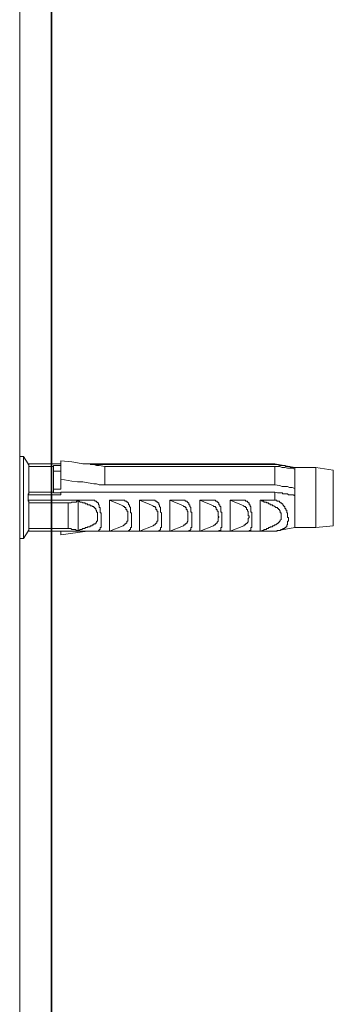
# Model space of a CAD drawing. Units: inches. Extents: x -228 to 1607, y -504 to 822.
# Drawn here: x 1425 to 1454, y 90 to 180 of the extents above; entities that cross this region are included whole.
import ezdxf

# ---------------------------------------------------------------- set-up
doc = ezdxf.new("R2010")
doc.units = ezdxf.units.IN
doc.header["$MEASUREMENT"] = 0
doc.layers.add('图层 1', color=7, linetype='Continuous')

msp = doc.modelspace()

# ---------------------------------------------------------------- linework, layer by layer
at = {"layer": '图层 1', "color": 7, "lineweight": 35}
msp.add_lwpolyline([(1428.392, -345.512), (1428.392, 665.246)], dxfattribs=at)
msp.add_lwpolyline([(1428.392, -345.512), (1428.392, 665.246)], dxfattribs=at)
at = {"layer": '图层 1', "color": 7, "lineweight": 9}
for points in [[(1425.486, 536.999), (1425.486, -6.042)], [(1425.83, 140.377), (1425.486, 140.377)], [(1426.24, 139.712), (1425.83, 140.377)], [(1425.83, 140.377), (1425.83, 139.299)], [(1426.24, 139.712), (1429.243, 139.712)], [(1429.243, 139.712), (1426.24, 139.712)], [(1426.24, 139.712), (1426.405, 139.712)], [(1426.24, 139.712), (1426.24, 139.63), (1426.326, 139.63), (1426.326, 139.543), (1426.326, 139.464)], [(1426.24, 139.712), (1429.243, 139.712)], [(1426.326, 139.464), (1426.326, 137.13)], [(1426.326, 139.464), (1428.575, 139.464)], [(1428.575, 139.543), (1429.243, 139.543)], [(1428.575, 139.464), (1428.575, 139.543)], [(1428.575, 137.13), (1428.575, 139.464)], [(1433.237, 139.464), (1432.741, 139.543), (1432.483, 139.543), (1432.238, 139.63), (1431.736, 139.712), (1431.233, 139.712), (1430.737, 139.795), (1430.241, 139.881), (1429.243, 139.964)], [(1429.243, 138.297), (1429.243, 139.964)], [(1431.657, 139.712), (1432.159, 139.712)], [(1448.733, 139.712), (1431.657, 139.712)], [(1448.733, 139.63), (1431.908, 139.63)], [(1433.237, 137.798), (1433.237, 139.464)], [(1433.237, 139.464), (1448.733, 139.464)], [(1433.654, 139.712), (1434.904, 139.712)], [(1436.405, 139.712), (1437.655, 139.712)], [(1439.157, 139.712), (1440.407, 139.712)], [(1441.901, 139.712), (1443.151, 139.712)], [(1444.652, 139.712), (1445.902, 139.712)], [(1447.404, 139.712), (1448.733, 139.712)], [(1450.565, 139.382), (1448.733, 139.712)], [(1448.733, 139.712), (1448.733, 139.63)], [(1448.733, 139.63), (1448.984, 139.63), (1449.149, 139.543), (1449.322, 139.543), (1449.408, 139.543), (1449.48, 139.543), (1449.652, 139.543), (1449.738, 139.464), (1449.896, 139.464), (1449.983, 139.464), (1450.069, 139.464), (1450.234, 139.382), (1450.313, 139.382), (1450.399, 139.382), (1450.565, 139.382)], [(1448.733, 139.464), (1448.733, 137.798)], [(1450.565, 139.213), (1450.313, 139.299), (1450.069, 139.299), (1449.896, 139.299), (1449.652, 139.382), (1449.408, 139.382), (1449.149, 139.464), (1448.733, 139.464)], [(1452.483, 139.382), (1450.565, 139.382)], [(1450.565, 139.382), (1450.565, 139.213)], [(1450.565, 139.382), (1450.73, 139.382)], [(1454.063, 139.13), (1452.483, 139.382)], [(1452.483, 133.879), (1452.483, 139.382)], [(1425.83, 139.299), (1425.83, 132.884)], [(1428.575, 139.048), (1429.243, 139.048)], [(1450.565, 139.213), (1450.565, 137.46)], [(1454.063, 134.048), (1454.063, 139.13)], [(1433.237, 137.798), (1432.741, 137.798), (1432.483, 137.88), (1432.238, 137.88), (1431.736, 137.963), (1431.233, 138.046), (1430.737, 138.046), (1430.241, 138.128), (1429.243, 138.297)], [(1429.243, 137.381), (1429.243, 138.297)], [(1433.237, 137.798), (1448.733, 137.798)], [(1450.565, 137.46), (1450.313, 137.546), (1450.069, 137.546), (1449.896, 137.629), (1449.652, 137.629), (1449.408, 137.629), (1449.149, 137.712), (1448.733, 137.798)], [(1426.24, 136.878), (1426.24, 136.961), (1426.326, 136.961), (1426.326, 137.047), (1426.326, 137.13)], [(1426.24, 136.379), (1426.24, 136.878)], [(1426.24, 136.878), (1429.243, 136.878)], [(1426.326, 137.13), (1428.575, 137.13)], [(1428.575, 137.381), (1429.243, 137.381)], [(1428.575, 137.13), (1428.575, 137.047)], [(1428.575, 137.047), (1429.243, 137.047)], [(1429.243, 136.878), (1429.243, 137.13)], [(1448.733, 137.13), (1429.243, 137.13)], [(1448.733, 136.379), (1448.733, 137.13)], [(1448.733, 137.13), (1448.984, 137.047), (1449.149, 137.047), (1449.322, 137.047), (1449.408, 137.047), (1449.48, 136.961), (1449.652, 136.961), (1449.738, 136.961), (1449.896, 136.961), (1449.983, 136.878), (1450.069, 136.878), (1450.234, 136.878), (1450.313, 136.878), (1450.399, 136.878), (1450.565, 136.796)], [(1450.565, 136.796), (1450.565, 137.46)], [(1450.565, 133.879), (1450.565, 136.796)], [(1426.326, 136.128), (1426.326, 136.214), (1426.326, 136.296), (1426.24, 136.296), (1426.24, 136.379)], [(1426.24, 136.379), (1432.159, 136.379)], [(1426.326, 136.128), (1426.326, 133.796)], [(1429.911, 136.128), (1426.326, 136.128)], [(1430.823, 136.296), (1430.737, 136.296), (1430.658, 136.296), (1430.658, 136.214), (1430.572, 136.214), (1430.486, 136.214), (1430.407, 136.214), (1430.32, 136.214), (1430.241, 136.214), (1430.155, 136.128), (1429.983, 136.128), (1429.911, 136.128)], [(1429.911, 136.128), (1429.911, 133.796)], [(1430.823, 136.296), (1430.823, 133.631)], [(1432.159, 135.801), (1432.073, 135.801), (1432.073, 135.88), (1431.987, 135.88), (1431.908, 135.88), (1431.908, 135.962), (1431.822, 135.962), (1431.736, 135.962), (1431.657, 135.962), (1431.657, 136.045), (1431.578, 136.045), (1431.491, 136.045), (1431.405, 136.128), (1431.319, 136.128), (1431.233, 136.128), (1431.161, 136.214), (1431.075, 136.214), (1430.988, 136.214), (1430.902, 136.296), (1430.823, 136.296)], [(1432.159, 133.548), (1432.238, 133.548), (1432.325, 133.548), (1432.411, 133.548), (1432.483, 133.548), (1432.569, 133.548), (1432.655, 133.548), (1432.655, 133.631), (1432.741, 133.631), (1432.741, 133.717), (1432.828, 133.717), (1432.828, 133.796), (1432.828, 133.879), (1432.907, 133.879), (1432.907, 133.965), (1432.907, 134.048), (1432.907, 134.13), (1432.907, 134.217), (1432.907, 134.299), (1432.907, 134.382), (1432.907, 134.464), (1432.907, 134.547), (1432.907, 134.63), (1432.907, 134.716), (1432.907, 134.798), (1432.907, 134.881), (1432.907, 134.967), (1432.907, 135.05), (1432.907, 135.133), (1432.907, 135.215), (1432.828, 135.215), (1432.828, 135.298), (1432.828, 135.38), (1432.828, 135.467), (1432.828, 135.549), (1432.828, 135.632), (1432.828, 135.714), (1432.741, 135.714), (1432.741, 135.801), (1432.741, 135.88), (1432.741, 135.962), (1432.655, 135.962), (1432.655, 136.045), (1432.655, 136.128), (1432.569, 136.128), (1432.569, 136.214), (1432.483, 136.214), (1432.483, 136.296), (1432.411, 136.296), (1432.325, 136.296), (1432.325, 136.379), (1432.238, 136.379), (1432.159, 136.379)], [(1432.159, 135.801), (1432.238, 135.801), (1432.238, 135.714), (1432.325, 135.714), (1432.325, 135.632), (1432.411, 135.632), (1432.411, 135.549), (1432.411, 135.467), (1432.483, 135.467), (1432.483, 135.38), (1432.483, 135.298), (1432.569, 135.298), (1432.569, 135.215), (1432.569, 135.133), (1432.569, 135.05), (1432.569, 134.967), (1432.569, 134.881), (1432.569, 134.798), (1432.569, 134.716), (1432.569, 134.63), (1432.569, 134.547), (1432.569, 134.464), (1432.483, 134.464), (1432.483, 134.382), (1432.411, 134.299), (1432.411, 134.217), (1432.325, 134.217), (1432.238, 134.217), (1432.238, 134.13), (1432.159, 134.13)], [(1433.654, 136.379), (1434.904, 136.379)], [(1433.654, 136.379), (1433.654, 133.548)], [(1434.904, 135.88), (1433.654, 136.379)], [(1434.904, 133.548), (1434.99, 133.548), (1435.069, 133.548), (1435.155, 133.548), (1435.241, 133.548), (1435.328, 133.548), (1435.399, 133.548), (1435.399, 133.631), (1435.486, 133.631), (1435.486, 133.717), (1435.572, 133.717), (1435.572, 133.796), (1435.572, 133.879), (1435.658, 133.879), (1435.658, 133.965), (1435.658, 134.048), (1435.658, 134.13), (1435.658, 134.217), (1435.658, 134.299), (1435.658, 134.382), (1435.658, 134.464), (1435.658, 134.547), (1435.658, 134.63), (1435.658, 134.716), (1435.658, 134.798), (1435.658, 134.881), (1435.658, 134.967), (1435.658, 135.05), (1435.658, 135.133), (1435.658, 135.215), (1435.572, 135.215), (1435.572, 135.298), (1435.572, 135.38), (1435.572, 135.467), (1435.572, 135.549), (1435.572, 135.632), (1435.572, 135.714), (1435.486, 135.801), (1435.486, 135.88), (1435.486, 135.962), (1435.399, 135.962), (1435.399, 136.045), (1435.399, 136.128), (1435.328, 136.128), (1435.328, 136.214), (1435.241, 136.214), (1435.241, 136.296), (1435.155, 136.296), (1435.069, 136.296), (1435.069, 136.379), (1434.99, 136.379), (1434.904, 136.379)], [(1434.904, 135.88), (1434.904, 135.801), (1434.99, 135.801), (1435.069, 135.714), (1435.155, 135.714), (1435.155, 135.632), (1435.155, 135.549), (1435.241, 135.549), (1435.241, 135.467), (1435.241, 135.38), (1435.328, 135.38), (1435.328, 135.298), (1435.328, 135.215), (1435.328, 135.133), (1435.328, 135.05), (1435.328, 134.967), (1435.328, 134.881), (1435.328, 134.798), (1435.328, 134.716), (1435.328, 134.63), (1435.328, 134.547), (1435.328, 134.464), (1435.241, 134.464), (1435.241, 134.382), (1435.241, 134.299), (1435.155, 134.299), (1435.155, 134.217), (1435.069, 134.217), (1435.069, 134.13), (1434.99, 134.13), (1434.904, 134.048)], [(1436.405, 136.379), (1437.655, 136.379)], [(1436.405, 136.379), (1436.405, 133.548)], [(1437.655, 135.88), (1436.405, 136.379)], [(1437.655, 133.548), (1437.734, 133.548), (1437.82, 133.548), (1437.899, 133.548), (1437.986, 133.548), (1438.072, 133.548), (1438.158, 133.548), (1438.158, 133.631), (1438.23, 133.631), (1438.316, 133.717), (1438.316, 133.796), (1438.316, 133.879), (1438.402, 133.879), (1438.402, 133.965), (1438.402, 134.048), (1438.402, 134.13), (1438.402, 134.217), (1438.402, 134.299), (1438.402, 134.382), (1438.402, 134.464), (1438.402, 134.547), (1438.402, 134.63), (1438.402, 134.716), (1438.402, 134.798), (1438.402, 134.881), (1438.402, 134.967), (1438.402, 135.05), (1438.402, 135.133), (1438.402, 135.215), (1438.316, 135.298), (1438.316, 135.38), (1438.316, 135.467), (1438.316, 135.549), (1438.316, 135.632), (1438.316, 135.714), (1438.23, 135.801), (1438.23, 135.88), (1438.23, 135.962), (1438.158, 135.962), (1438.158, 136.045), (1438.158, 136.128), (1438.072, 136.128), (1438.072, 136.214), (1437.986, 136.214), (1437.986, 136.296), (1437.899, 136.296), (1437.82, 136.296), (1437.82, 136.379), (1437.734, 136.379), (1437.655, 136.379)], [(1437.655, 135.88), (1437.655, 135.801), (1437.734, 135.801), (1437.82, 135.801), (1437.82, 135.714), (1437.899, 135.714), (1437.899, 135.632), (1437.899, 135.549), (1437.986, 135.549), (1437.986, 135.467), (1437.986, 135.38), (1438.072, 135.38), (1438.072, 135.298), (1438.072, 135.215), (1438.072, 135.133), (1438.072, 135.05), (1438.072, 134.967), (1438.072, 134.881), (1438.072, 134.798), (1438.072, 134.716), (1438.072, 134.63), (1438.072, 134.547), (1438.072, 134.464), (1437.986, 134.464), (1437.986, 134.382), (1437.986, 134.299), (1437.899, 134.299), (1437.899, 134.217), (1437.82, 134.217), (1437.82, 134.13), (1437.734, 134.13), (1437.655, 134.048)], [(1439.157, 136.379), (1440.407, 136.379)], [(1439.157, 136.379), (1439.157, 133.548)], [(1440.407, 135.88), (1439.157, 136.379)], [(1440.407, 133.548), (1440.486, 133.548), (1440.572, 133.548), (1440.658, 133.548), (1440.737, 133.548), (1440.816, 133.548), (1440.902, 133.548), (1440.902, 133.631), (1440.988, 133.631), (1441.075, 133.717), (1441.075, 133.796), (1441.075, 133.879), (1441.161, 133.879), (1441.161, 133.965), (1441.161, 134.048), (1441.161, 134.13), (1441.161, 134.217), (1441.161, 134.299), (1441.161, 134.382), (1441.161, 134.464), (1441.161, 134.547), (1441.161, 134.63), (1441.161, 134.716), (1441.161, 134.798), (1441.161, 134.881), (1441.161, 134.967), (1441.161, 135.05), (1441.161, 135.133), (1441.161, 135.215), (1441.161, 135.298), (1441.075, 135.298), (1441.075, 135.38), (1441.075, 135.467), (1441.075, 135.549), (1441.075, 135.632), (1441.075, 135.714), (1440.988, 135.801), (1440.988, 135.88), (1440.988, 135.962), (1440.902, 135.962), (1440.902, 136.045), (1440.902, 136.128), (1440.816, 136.128), (1440.816, 136.214), (1440.737, 136.214), (1440.737, 136.296), (1440.658, 136.296), (1440.572, 136.296), (1440.572, 136.379), (1440.486, 136.379), (1440.407, 136.379)], [(1440.407, 135.88), (1440.407, 135.801), (1440.486, 135.801), (1440.572, 135.801), (1440.572, 135.714), (1440.658, 135.714), (1440.658, 135.632), (1440.658, 135.549), (1440.737, 135.549), (1440.737, 135.467), (1440.737, 135.38), (1440.816, 135.38), (1440.816, 135.298), (1440.816, 135.215), (1440.816, 135.133), (1440.816, 135.05), (1440.816, 134.967), (1440.816, 134.881), (1440.816, 134.798), (1440.816, 134.716), (1440.816, 134.63), (1440.816, 134.547), (1440.816, 134.464), (1440.737, 134.382), (1440.737, 134.299), (1440.658, 134.299), (1440.658, 134.217), (1440.572, 134.217), (1440.572, 134.13), (1440.486, 134.13), (1440.407, 134.048)], [(1441.901, 136.379), (1443.151, 136.379)], [(1441.901, 136.379), (1441.901, 133.548)], [(1443.151, 135.88), (1441.901, 136.379)], [(1443.151, 133.548), (1443.237, 133.548), (1443.316, 133.548), (1443.402, 133.548), (1443.488, 133.548), (1443.567, 133.548), (1443.646, 133.548), (1443.646, 133.631), (1443.733, 133.631), (1443.819, 133.631), (1443.819, 133.717), (1443.819, 133.796), (1443.819, 133.879), (1443.905, 133.879), (1443.905, 133.965), (1443.905, 134.048), (1443.905, 134.13), (1443.905, 134.217), (1443.905, 134.299), (1443.905, 134.382), (1443.905, 134.464), (1443.905, 134.547), (1443.905, 134.63), (1443.905, 134.716), (1443.905, 134.798), (1443.905, 134.881), (1443.905, 134.967), (1443.905, 135.05), (1443.905, 135.133), (1443.905, 135.215), (1443.905, 135.298), (1443.819, 135.298), (1443.819, 135.38), (1443.819, 135.467), (1443.819, 135.549), (1443.819, 135.632), (1443.819, 135.714), (1443.819, 135.801), (1443.733, 135.801), (1443.733, 135.88), (1443.733, 135.962), (1443.646, 135.962), (1443.646, 136.045), (1443.646, 136.128), (1443.567, 136.128), (1443.567, 136.214), (1443.488, 136.214), (1443.488, 136.296), (1443.402, 136.296), (1443.316, 136.296), (1443.316, 136.379), (1443.237, 136.379), (1443.151, 136.379)], [(1443.151, 135.88), (1443.151, 135.801), (1443.237, 135.801), (1443.316, 135.801), (1443.316, 135.714), (1443.402, 135.714), (1443.402, 135.632), (1443.402, 135.549), (1443.488, 135.549), (1443.488, 135.467), (1443.488, 135.38), (1443.567, 135.38), (1443.567, 135.298), (1443.567, 135.215), (1443.567, 135.133), (1443.567, 135.05), (1443.567, 134.967), (1443.567, 134.881), (1443.646, 134.881), (1443.646, 134.798), (1443.567, 134.798), (1443.567, 134.716), (1443.567, 134.63), (1443.567, 134.547), (1443.567, 134.464), (1443.488, 134.382), (1443.488, 134.299), (1443.402, 134.299), (1443.402, 134.217), (1443.316, 134.217), (1443.316, 134.13), (1443.237, 134.13), (1443.151, 134.048)], [(1444.652, 136.379), (1445.902, 136.379)], [(1444.652, 136.379), (1444.652, 133.548)], [(1445.902, 135.88), (1444.652, 136.379)], [(1445.902, 133.548), (1445.981, 133.548), (1446.067, 133.548), (1446.154, 133.548), (1446.233, 133.548), (1446.319, 133.548), (1446.405, 133.548), (1446.405, 133.631), (1446.484, 133.631), (1446.563, 133.631), (1446.563, 133.717), (1446.563, 133.796), (1446.563, 133.879), (1446.649, 133.879), (1446.649, 133.965), (1446.649, 134.048), (1446.649, 134.13), (1446.649, 134.217), (1446.649, 134.299), (1446.649, 134.382), (1446.649, 134.464), (1446.649, 134.547), (1446.649, 134.63), (1446.649, 134.716), (1446.649, 134.798), (1446.649, 134.881), (1446.649, 134.967), (1446.649, 135.05), (1446.649, 135.133), (1446.649, 135.215), (1446.649, 135.298), (1446.563, 135.298), (1446.563, 135.38), (1446.563, 135.467), (1446.563, 135.549), (1446.563, 135.632), (1446.563, 135.714), (1446.563, 135.801), (1446.484, 135.801), (1446.484, 135.88), (1446.484, 135.962), (1446.405, 135.962), (1446.405, 136.045), (1446.405, 136.128), (1446.319, 136.128), (1446.319, 136.214), (1446.233, 136.214), (1446.233, 136.296), (1446.154, 136.296), (1446.067, 136.296), (1446.067, 136.379), (1445.981, 136.379), (1445.902, 136.379)], [(1445.902, 135.88), (1445.902, 135.801), (1445.981, 135.801), (1446.067, 135.801), (1446.067, 135.714), (1446.154, 135.714), (1446.154, 135.632), (1446.154, 135.549), (1446.233, 135.549), (1446.233, 135.467), (1446.233, 135.38), (1446.319, 135.38), (1446.319, 135.298), (1446.319, 135.215), (1446.319, 135.133), (1446.319, 135.05), (1446.319, 134.967), (1446.405, 134.967), (1446.405, 134.881), (1446.405, 134.798), (1446.319, 134.716), (1446.319, 134.63), (1446.319, 134.547), (1446.319, 134.464), (1446.319, 134.382), (1446.233, 134.382), (1446.233, 134.299), (1446.154, 134.299), (1446.154, 134.217), (1446.067, 134.217), (1446.067, 134.13), (1445.981, 134.13), (1445.902, 134.048)], [(1447.404, 136.379), (1448.733, 136.379)], [(1447.404, 136.379), (1447.404, 133.548)], [(1448.819, 135.714), (1448.733, 135.801), (1448.654, 135.88), (1448.567, 135.88), (1448.488, 135.962), (1448.402, 135.962), (1448.316, 135.962), (1448.316, 136.045), (1448.23, 136.045), (1448.158, 136.045), (1448.158, 136.128), (1448.072, 136.128), (1447.986, 136.128), (1447.986, 136.214), (1447.899, 136.214), (1447.813, 136.214), (1447.734, 136.214), (1447.734, 136.296), (1447.655, 136.296), (1447.569, 136.296), (1447.483, 136.379), (1447.404, 136.379)], [(1448.819, 136.379), (1448.733, 136.379)], [(1448.819, 133.548), (1448.905, 133.548), (1448.984, 133.631), (1449.07, 133.631), (1449.149, 133.631), (1449.236, 133.631), (1449.322, 133.717), (1449.408, 133.717), (1449.48, 133.717), (1449.48, 133.796), (1449.566, 133.796), (1449.652, 133.796), (1449.652, 133.879), (1449.738, 133.879), (1449.738, 133.965), (1449.817, 133.965), (1449.817, 134.048), (1449.817, 134.13), (1449.896, 134.13), (1449.896, 134.217), (1449.896, 134.299), (1449.896, 134.382), (1449.896, 134.464), (1449.983, 134.464), (1449.983, 134.547), (1449.983, 134.63), (1449.983, 134.716), (1449.983, 134.798), (1449.896, 134.798), (1449.896, 134.881), (1449.896, 134.967), (1449.896, 135.05), (1449.896, 135.133), (1449.896, 135.215), (1449.817, 135.215), (1449.817, 135.298), (1449.817, 135.38), (1449.817, 135.467), (1449.738, 135.467), (1449.738, 135.549), (1449.738, 135.632), (1449.652, 135.632), (1449.652, 135.714), (1449.652, 135.801), (1449.566, 135.801), (1449.566, 135.88), (1449.48, 135.962), (1449.48, 136.045), (1449.408, 136.045), (1449.322, 136.128), (1449.236, 136.128), (1449.236, 136.214), (1449.149, 136.214), (1449.149, 136.296), (1449.07, 136.296), (1448.984, 136.296), (1448.905, 136.296), (1448.905, 136.379), (1448.819, 136.379)], [(1448.819, 134.13), (1448.905, 134.217), (1448.984, 134.217), (1448.984, 134.299), (1449.07, 134.299), (1449.07, 134.382), (1449.149, 134.382), (1449.149, 134.464), (1449.236, 134.464), (1449.236, 134.547), (1449.322, 134.63), (1449.322, 134.716), (1449.322, 134.798), (1449.322, 134.881), (1449.322, 134.967), (1449.322, 135.05), (1449.322, 135.133), (1449.322, 135.215), (1449.236, 135.215), (1449.236, 135.298), (1449.236, 135.38), (1449.149, 135.467), (1449.149, 135.549), (1449.07, 135.549), (1449.07, 135.632), (1448.984, 135.632), (1448.984, 135.714), (1448.905, 135.714), (1448.819, 135.714)], [(1432.159, 134.13), (1432.073, 134.13), (1432.073, 134.048), (1431.987, 134.048), (1431.908, 134.048), (1431.908, 133.965), (1431.822, 133.965), (1431.736, 133.965), (1431.657, 133.965), (1431.657, 133.879), (1431.578, 133.879), (1431.491, 133.879), (1431.405, 133.796), (1431.319, 133.796), (1431.233, 133.796), (1431.161, 133.717), (1431.075, 133.717), (1430.988, 133.717), (1430.902, 133.631), (1430.823, 133.631)], [(1434.904, 134.048), (1433.654, 133.548)], [(1437.655, 134.048), (1436.405, 133.548)], [(1440.407, 134.048), (1439.157, 133.548)], [(1443.151, 134.048), (1441.901, 133.548)], [(1445.902, 134.048), (1444.652, 133.548)], [(1448.819, 134.13), (1448.733, 134.13), (1448.654, 134.048), (1448.567, 134.048), (1448.488, 133.965), (1448.402, 133.965), (1448.316, 133.965), (1448.316, 133.879), (1448.23, 133.879), (1448.158, 133.879), (1448.158, 133.796), (1448.072, 133.796), (1447.986, 133.796), (1447.986, 133.717), (1447.899, 133.717), (1447.813, 133.717), (1447.734, 133.717), (1447.734, 133.631), (1447.655, 133.631), (1447.569, 133.631), (1447.483, 133.548), (1447.404, 133.548)], [(1452.483, 133.879), (1454.063, 134.048)], [(1425.83, 132.884), (1426.24, 133.548)], [(1426.326, 133.796), (1426.326, 133.717), (1426.326, 133.631), (1426.24, 133.631), (1426.24, 133.548)], [(1426.24, 133.548), (1429.243, 133.548)], [(1426.24, 133.548), (1448.733, 133.548)], [(1426.24, 133.548), (1426.405, 133.548)], [(1426.24, 133.548), (1432.159, 133.548)], [(1429.911, 133.796), (1426.326, 133.796)], [(1431.657, 133.548), (1429.243, 133.214)], [(1429.243, 133.548), (1429.243, 133.214)], [(1430.823, 133.631), (1430.737, 133.631), (1430.658, 133.631), (1430.572, 133.717), (1430.486, 133.717), (1430.407, 133.717), (1430.32, 133.717), (1430.241, 133.717), (1430.155, 133.796), (1429.983, 133.796), (1429.911, 133.796)], [(1431.657, 133.548), (1432.159, 133.548)], [(1433.654, 133.548), (1434.904, 133.548)], [(1433.654, 133.548), (1434.904, 133.548)], [(1436.405, 133.548), (1437.655, 133.548)], [(1436.405, 133.548), (1437.655, 133.548)], [(1439.157, 133.548), (1440.407, 133.548)], [(1439.157, 133.548), (1440.407, 133.548)], [(1441.901, 133.548), (1443.151, 133.548)], [(1441.901, 133.548), (1443.151, 133.548)], [(1444.652, 133.548), (1445.902, 133.548)], [(1444.652, 133.548), (1445.902, 133.548)], [(1447.404, 133.548), (1448.733, 133.548)], [(1447.404, 133.548), (1448.733, 133.548)], [(1448.733, 133.548), (1450.565, 133.879)], [(1448.733, 133.548), (1448.905, 133.548)], [(1448.819, 133.548), (1448.733, 133.548)], [(1450.565, 133.879), (1452.483, 133.879)], [(1425.486, 132.884), (1425.83, 132.884)]]:
    msp.add_lwpolyline(points, dxfattribs=at)

doc.saveas('drawing.dxf')
